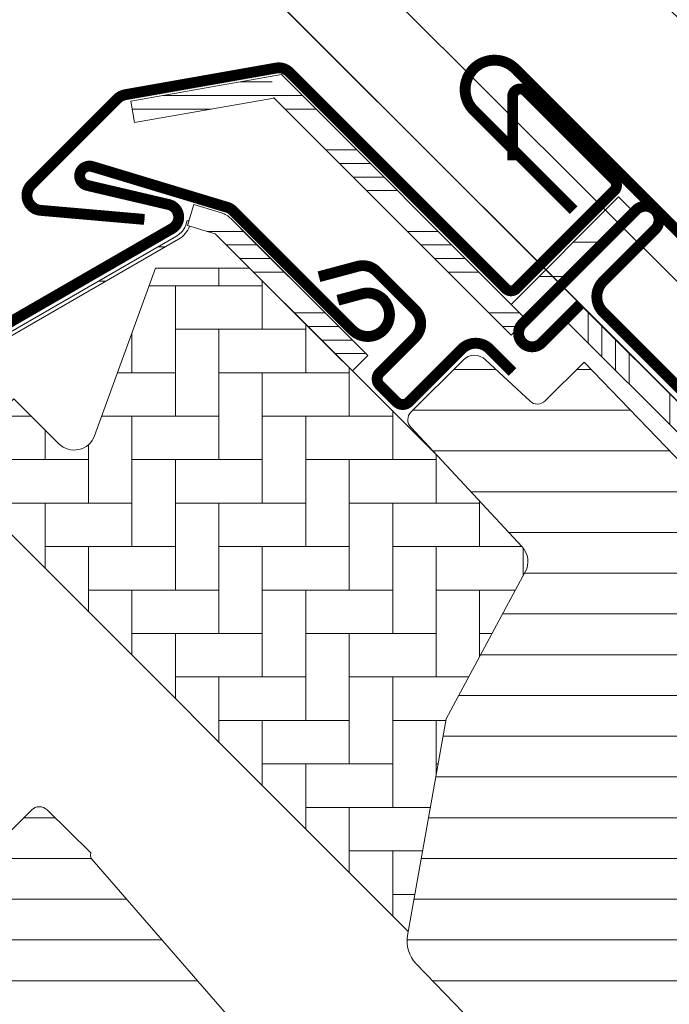
# Model space of a CAD drawing. Units: millimetres. Extents: x -14602 to -7177, y -131 to 3039.
# Drawn here: x -10268 to -10208, y 1563 to 1654 of the extents above; entities that cross this region are included whole.
import ezdxf

# ---------------------------------------------------------------- set-up
doc = ezdxf.new("R2010")
doc.units = ezdxf.units.MM
doc.header["$LTSCALE"] = 50
doc.header["$MEASUREMENT"] = 0
doc.header["$PDMODE"] = 1
doc.header["$PDSIZE"] = 2
doc.layers.get('0').update_dxf_attribs({"linetype": 'CONTINUOUS'})
doc.layers.get('DEFPOINTS').update_dxf_attribs({"color": 72, "linetype": 'CONTINUOUS'})
for name, color, linetype in [('VELUX-INFO', 7, 'CONTINUOUS'), ('VELUX-TEXT', 10, 'CONTINUOUS'), ('VELUX_FLASHING', 4, 'CONTINUOUS')]:
    doc.layers.add(name, color=color, linetype=linetype)
doc.layers.add('VELUX_HATCH', color=1, linetype='CONTINUOUS', lineweight=5)
doc.layers.add('VELUX_ROOFWINDOW', color=2, linetype='CONTINUOUS', lineweight=18)
doc.styles.add('Verdana', font='verdana.ttf')
doc.dimstyles.new('VERDANA', dxfattribs={"dimtxt": 8, "dimasz": 12, "dimexe": 2, "dimexo": 0, "dimgap": 2, "dimtad": 1, "dimdec": 0, "dimzin": 0, "dimdsep": 46, "dimtxsty": 'Verdana', "dimcen": 0.09, "dimclrd": 256, "dimclre": 256, "dimclrt": 256, "dimadec": 0, "dimazin": 0, "dimtfac": 1, "dimtdec": 0, "dimtix": 1, "dimtmove": 0, "dimatfit": 3, "dimfxl": 0, "dimtolj": 1, "dimtzin": 0, "dimarcsym": 0})
pattern_1 = [(360, (-11565.93906155231, 2609.457693497081), (2.220446049250313e-15, 7.5), []), (360, (-11564.68906155441, 2608.207693499178), (2.220446049250313e-15, 7.5), []), (360, (-11563.43906154943, 2606.957693494206), (2.220446049250313e-15, 7.5), []), (360, (-11562.18906155153, 2605.707693496302), (2.220446049250313e-15, 7.5), [])]

# ---------------------------------------------------------------- blocks, each defined once
blk = doc.blocks.new('_ArchTick')
at = {"color": 0, "linetype": 'ByBlock', "const_width": 0.15}
blk.add_lwpolyline([(-0.5, -0.5), (0.5, 0.5)], dxfattribs=at)
blk = doc.blocks.new('*D34')
at = {"layer": 'DEFPOINTS', "color": 0, "lineweight": 13}
for p in [(-10268.60507783559, 1715.054987949998), (-10190.4462878148, 1601.540858869834), (-10144.33539124167, 1590.785301356042)]:
    blk.add_point(p, dxfattribs=at)
at = {"layer": 'VELUX-INFO', "color": 7, "lineweight": -2}
for p, q in [((-10268.60507783559, 1715.054987949998), (-10260.11979646135, 1723.540269324235)), ((-10144.33539124167, 1590.785301356042), (-10275.67614564745, 1722.126055761864)), ((-10286.28274736526, 1697.377318420327), (-10268.60507783559, 1715.054987949998)), ((-10190.4462878148, 1601.540858869834), (-10293.35381517712, 1704.448386232194)), ((-10286.28274736526, 1697.377318420327), (-10294.7680287395, 1688.89203704609))]:
    blk.add_line(p, q, dxfattribs=at)
at = {"layer": 'VELUX-INFO', "color": 7, "lineweight": -2, "xscale": 12, "yscale": 12, "zscale": 12}
for p, rotation in [((-10268.60507783559, 1715.054987949998), 224.9999999999908), ((-10286.28274736526, 1697.377318420327), 44.99999999999081)]:
    blk.add_blockref('_ArchTick', p, dxfattribs=dict(at, rotation=rotation))
at = {"layer": 'VELUX-INFO', "color": 7, "insert": (-10288.34494427412, 1717.117184858863), "char_height": 20, "attachment_point": 5, "rotation": 44.99999999999079, "style": 'Verdana'}
blk.add_mtext('\\A1;25', dxfattribs=at)
blk = doc.blocks.new('*D35')
at = {"layer": 'DEFPOINTS', "color": 0, "lineweight": 13}
for p in [(-10255.32743953663, 1794.549759342713), (-10114.59443959751, 1653.816759403546), (-10190.4462878148, 1601.540858869834)]:
    blk.add_point(p, dxfattribs=at)
at = {"layer": 'VELUX-INFO', "color": 7, "lineweight": -2}
for p, q in [((-10255.32743953663, 1794.549759342713), (-10246.84215816239, 1803.03504071695)), ((-10114.59443959751, 1653.816759403546), (-10262.3985073485, 1801.620827154579)), ((-10319.39131391214, 1730.485884967221), (-10255.32743953663, 1794.549759342713)), ((-10190.4462878148, 1601.540858869834), (-10326.46238172401, 1737.556952779088)), ((-10319.39131391214, 1730.485884967221), (-10327.87659528638, 1722.000603592984))]:
    blk.add_line(p, q, dxfattribs=at)
at = {"layer": 'VELUX-INFO', "color": 7, "lineweight": -2, "xscale": 12, "yscale": 12, "zscale": 12}
for p, rotation in [((-10255.32743953663, 1794.549759342713), 224.9999999999908), ((-10319.39131391214, 1730.485884967221), 44.99999999999081)]:
    blk.add_blockref('_ArchTick', p, dxfattribs=dict(at, rotation=rotation))
at = {"layer": 'VELUX-INFO', "color": 7, "insert": (-10298.25565952783, 1773.414104958411), "char_height": 20, "attachment_point": 5, "rotation": 44.99999999999079, "style": 'Verdana'}
blk.add_mtext('\\A1;60-100', dxfattribs=at)
blk = doc.blocks.new('EDL_o')
at = {"layer": 'VELUX_FLASHING', "color": 0, "const_width": 1}
blk.add_lwpolyline([(-55.27315060637397, 63.30847842247249), (-64.46553876179905, 72.5008665778978, -0.9999999999999999), (-60.6471621433916, 76.31924319630525), (-16.38227764111389, 32.05435869402709, 0.414213562373095), (25.61986516136722, 32.05435869402709), (166.5462466518461, 172.9807401845064, 0.6681786379192989), (165.8391398706594, 174.6878469656926), (158.2984971231863, 167.0964895801535)], format="xyb", dxfattribs=at)

msp = doc.modelspace()

# ---------------------------------------------------------------- hatches: boundary and pattern name
at = {"layer": 'VELUX_HATCH'}
h = msp.add_hatch(dxfattribs=at)
h.set_pattern_fill('ANSI32', color=0, angle=-45.00000000000001, style=0)
h.set_pattern_definition([(360, (-10883.93872224591, 1271.088949830907), (1.77635683940025e-15, 9.525), []), (360, (-10880.7637208745, 1267.9139484595), (1.77635683940025e-15, 9.525), [])])
edge = h.paths.add_edge_path(flags=0)
edge.add_line((-10314.15460455669, 1590.162808027711), (-10302.91160673583, 1601.405805848577))
edge.add_arc((-10233.01410141554, 1531.508300528286), 98.85000000000001, 119.99999999999949, 135, ccw=False)
edge.add_line((-10282.43910141554, 1617.114911692378), (-10253.65727359982, 1633.73210772955))
edge.add_arc((-10254.83227359982, 1635.767267428443), 2.350000000000009, 300.0000000000034, 351.1295300103717)
edge.add_line((-10252.51038084145, 1635.404894666486), (-10252.85619465652, 1635.458865077841))
edge.add_arc((-10254.83227359982, 1635.767267428443), 2.00000000000001, -59.99999999999858, -8.870469989631204, ccw=False)
edge.add_line((-10253.83227359982, 1634.035216620875), (-10282.61410141554, 1617.418020583703))
edge.add_arc((-10233.01410141554, 1531.508300528286), 99.20000000000002, 120.0000000000004, 135)
edge.add_line((-10303.15909410924, 1601.653293221991), (-10314.40209193011, 1590.410295401125))
edge.add_line((-10314.40209193011, 1590.410295401125), (-10314.15460455669, 1590.16280802771))
h = msp.add_hatch(dxfattribs=at)
h.set_pattern_fill('AR-HBONE', color=0, angle=44.99999999999999, style=0)
h.set_pattern_definition([(90, (-11565.93906155231, 2609.457693497081), (-3.999999999999998, 4.000000000000002), [12, -4]), (179.9999999999999, (-11565.93906155231, 2613.45769349744), (-3.999999999999998, 4.000000000000002), [12, -4])])
h.paths.add_polyline_path([(-10221.72564727311, 1603.134055084403, 0.3211072899292239), (-10222.02540139532, 1605.443424414289), (-10232.27871116341, 1616.438752983775), (-10233.76900047368, 1617.920204550042, -0.07365065357406361), (-10234.1454978956, 1618.199566172203), (-10235.70113281421, 1619.755201090814, -0.06848670751930616), (-10235.96468349406, 1620.102866686268), (-10237.57303259791, 1621.701677925519), (-10237.64567646247, 1621.629034060958), (-10247.10613001683, 1631.089487615318), (-10255.76253612555, 1631.089487615319), (-10261.38031929421, 1615.65475521201, -0.5486187866266659), (-10264.67391809816, 1614.92458193629), (-10268.81800849702, 1619.068672335147), (-10270.28299004213, 1617.603690790035), (-10272.35354240295, 1609.876284179723), (-10232.5128008151, 1570.035542591876), (-10229.02152358731, 1589.614911723881)])
h = msp.add_hatch(dxfattribs=at)
h.set_pattern_fill('ANSI31', color=0, scale=30, angle=-45.00000000000001, style=0)
h.set_pattern_definition([(360, (-12352.66796203868, 2203.009482089284), (1.110223024625157e-15, 3.75), [])])
edge = h.paths.add_edge_path()
edge.add_line((-10229.49624035265, 1539.748847037282), (-10261.62554424996, 1576.709359885695))
edge.add_arc((-10261.24819868963, 1577.03737352046), 0.4999826161913539, 175.9967891134083, 220.9993205282508, ccw=False)
edge.add_line((-10261.74696141798, 1577.072278495687), (-10261.7325103173, 1577.278929762292))
edge.add_line((-10261.7325103173, 1577.278929762292), (-10265.75320376141, 1581.230080906355))
edge.add_arc((-10266.45411459086, 1580.516852201415), 0.9999855880960867, 45.49906279537483, 135.0022615589437)
edge.add_line((-10267.16123909101, 1581.223920881028), (-10277.97671047479, 1570.408449497253))
edge.add_arc((-10277.26953601441, 1569.701341382171), 1.000048800724481, 135.0026877978067, 222.9973654707887)
edge.add_line((-10278.00095676648, 1569.019343370983), (-10258.84571642311, 1548.477893180082))
edge.add_arc((-10259.576987286, 1547.795893390649), 0.9999403920740506, -45.00331286974529, 43.003297067403196, ccw=False)
edge.add_line((-10258.86996353798, 1547.088787876993), (-10262.50529780944, 1543.453453605534))
edge.add_line((-10262.50529780944, 1543.453453605535), (-10265.01574125522, 1544.902807993206))
edge.add_line((-10265.01574125522, 1544.902807993206), (-10266.076366698, 1543.842182550429))
edge.add_line((-10266.076366698, 1543.842182550429), (-10265.14462681188, 1542.228338068007))
edge.add_line((-10265.14462681188, 1542.228338068007), (-10267.99771557497, 1539.37524930491))
edge.add_line((-10267.99771557497, 1539.37524930491), (-10269.6115600574, 1540.306989191032))
edge.add_line((-10269.61156005739, 1540.306989191032), (-10270.67222764702, 1539.246321601407))
edge.add_line((-10270.67222764702, 1539.246321601407), (-10269.2228311125, 1536.735920302474))
edge.add_line((-10269.2228311125, 1536.735920302475), (-10271.4148465567, 1534.543904858272))
edge.add_line((-10271.4148465567, 1534.543904858271), (-10228.89818052355, 1500.114544704782))
edge.add_arc((-10227.63954410381, 1501.66894003763), 2.000077620464537, 231.0019613923379, 314.9986470942952)
edge.add_line((-10226.22530905051, 1500.254638195055), (-10212.52459085822, 1513.95535638734))
edge.add_arc((-10213.58521773666, 1515.016001185876), 1.499965587583098, 314.999515976274, 402.0012553004071)
edge.add_line((-10212.47054806172, 1516.019698490692), (-10225.63687055667, 1530.642447482781))
edge.add_arc((-10218.20651011598, 1537.333236613389), 9.998845706817251, 194.69267629862, 222.0019696759994, ccw=False)
edge.add_arc((-10270.34784893943, 1523.661364951503), 43.90513641918874, 14.69263945032171, 21.49466428135111)
edge = h.paths.add_edge_path()
edge.add_line((-10215.19110845488, 1549.896978814491), (-10231.77979724628, 1567.075068924009))
edge.add_arc((-10229.62177784527, 1569.159044035389), 3.000000000001169, 170.0000000000031, 224.0000000000311, ccw=False)
edge.add_line((-10232.57620110431, 1569.679988568389), (-10229.02152358731, 1589.614911723881))
edge.add_line((-10229.02152358731, 1589.614911723881), (-10221.73047457324, 1603.125110173647))
edge.add_arc((-10223.48810879856, 1604.079427694164), 2.000000000000015, -28.49999999994983, 43.0000000000269)
edge.add_line((-10222.02540139532, 1605.443424414289), (-10232.27871116341, 1616.438752983774))
edge.add_arc((-10231.54735746179, 1617.120751343837), 1.00000000000013, 135.0000000000159, 222.9999999999893, ccw=False)
edge.add_line((-10232.25446424297, 1617.827858125024), (-10227.46230160243, 1622.620020765565))
edge.add_arc((-10226.40164143065, 1621.559360593786), 1.499999999999901, 47, 134.9999999999951, ccw=False)
edge.add_line((-10225.37864389056, 1622.656391146214), (-10221.28989808794, 1618.84357400189))
edge.add_arc((-10220.60789972788, 1619.574927703508), 0.999999999999858, 226.9999999999958, 314.9999999999992)
edge.add_line((-10219.90079294669, 1618.867820922322), (-10216.32640700998, 1622.442206859028))
edge.add_line((-10216.32640700998, 1622.442206859027), (-10192.12527294824, 1597.381198909978))
edge.add_arc((-10194.28329234925, 1595.297223798601), 2.999999999999302, -25.000000000011426, 43.99999999999392, ccw=False)
edge.add_line((-10191.56436898815, 1594.029369013381), (-10196.6970238527, 1583.022355135751))
edge.add_line((-10196.6970238527, 1583.022355135751), (-10201.8382976469, 1571.996691440939))
edge.add_arc((-10199.08359294811, 1570.751659085094), 3.022995789718587, 155.6786579768261, 223.7864156244803)
edge.add_line((-10201.26596709614, 1568.659830549429), (-10198.9315801925, 1566.156507076866))
edge.add_line((-10198.9315801925, 1566.156507076866), (-10201.54787528289, 1563.540211986475))
edge.add_line((-10201.54787528289, 1563.540211986476), (-10197.10027588535, 1558.770745557817))
edge.add_arc((-10197.46595273616, 1558.429746377786), 0.500000000000076, -44.99999999998289, 42.99999999998812, ccw=False)
edge.add_line((-10197.11239934557, 1558.076192987193), (-10200.2397277377, 1554.948864595062))
edge.add_arc((-10200.59328112829, 1555.302417985655), 0.4999999999998295, -135.0000000000196, -44.99999999998039, ccw=False)
edge.add_line((-10200.94683451888, 1554.948864595062), (-10205.189475206, 1559.191505282181))
edge.add_arc((-10205.5430285966, 1558.837951891588), 0.4999999999998863, 44.99999999998695, 135.000000000013)
edge.add_line((-10205.89658198719, 1559.191505282181), (-10207.38150622768, 1557.70658104169))
edge.add_arc((-10207.02795283709, 1557.353027651096), 0.5, 135, 225)
edge.add_line((-10207.38150622768, 1556.999474260503), (-10203.1388654352, 1552.756833468021))
edge.add_arc((-10203.49241893116, 1552.403280182791), 0.5000000000001643, -44.999999999983686, 44.99998292523787, ccw=False)
edge.add_line((-10203.13886554056, 1552.049726792197), (-10209.69173411654, 1545.496858216218))
edge.add_arc((-10210.04528750713, 1545.850411606812), 0.5000000000003162, 227.0000170851899, 314.9999999999772, ccw=False)
edge.add_line((-10210.38628657812, 1545.484734654319), (-10215.15575311582, 1549.93233415355))
at = {"layer": 'VELUX_ROOFWINDOW'}
h = msp.add_hatch(dxfattribs=at)
h.set_pattern_fill('ANSI34', color=0, scale=10, angle=-45.00000000000001, style=0)
h.set_pattern_definition(pattern_1)
edge = h.paths.add_edge_path(flags=0)
edge.add_line((-10244.85307915694, 1646.726238319445), (-10223.04392143097, 1624.917080593476))
edge.add_line((-10223.04392143097, 1624.917080593474), (-10221.62970786859, 1626.331294155847))
edge.add_line((-10221.62970786859, 1626.331294155847), (-10243.44346839157, 1648.145054678824))
edge.add_line((-10243.44346839157, 1648.145054678824), (-10244.67972674505, 1647.305539557705))
edge.add_line((-10244.67972674505, 1647.305539557705), (-10245.21088421113, 1648.702318746177))
edge.add_line((-10245.21088421113, 1648.702318746178), (-10258.0335456773, 1646.441337565202))
edge.add_line((-10258.0335456773, 1646.441337565203), (-10257.68624932197, 1644.471722059178))
edge.add_line((-10257.68624932197, 1644.471722059176), (-10244.86999830228, 1646.731572905479))
edge.add_arc((-10244.86015022475, 1646.733309387256), 0.009999999999996656, -45.00000000000091, 190.0000000002235, ccw=False)
h = msp.add_hatch(dxfattribs=at)
h.set_pattern_fill('ANSI32', color=0, angle=-45.00000000000001, style=0)
h.set_pattern_definition([(360, (-10990.32895253293, 1423.927898095942), (1.77635683940025e-15, 9.525), []), (360, (-10987.15395116152, 1420.752896724533), (1.77635683940025e-15, 9.525), [])])
h.paths.add_polyline_path([(-10221.62970786859, 1626.331294155847), (-10211.73021293198, 1636.230789092459), (-10213.14442649435, 1637.645002654832), (-10223.04392143097, 1627.745507718221)], flags=0)
h = msp.add_hatch(dxfattribs=at)
h.set_pattern_fill('ANSI34', color=0, scale=10, angle=-45.00000000000001, style=0)
h.set_pattern_definition(pattern_1)
edge = h.paths.add_edge_path(flags=0)
edge.add_line((-10237.64567646247, 1621.629034060958), (-10236.2314629001, 1623.043247623331))
edge.add_line((-10236.2314629001, 1623.043247623331), (-10248.82288818631, 1635.634672909543))
edge.add_arc((-10250.3078124268, 1634.149748669051), 2.099999999999999, 44.99999999999999, 73.19119999000048)
edge.add_line((-10249.70053688922, 1636.160026366646), (-10252.23904224744, 1636.92687176712))
edge.add_line((-10252.23904224743, 1636.92687176712), (-10252.81739990228, 1635.012321578934))
edge.add_line((-10252.81739990228, 1635.012321578934), (-10250.27889454406, 1634.245476178461))
edge.add_arc((-10250.3078124268, 1634.149748669051), 0.09999999999999853, 44.999999999999204, 73.19119999001958, ccw=False)
edge.add_line((-10250.23710174868, 1634.220459347169), (-10237.64567646247, 1621.629034060957))
h = msp.add_hatch(dxfattribs=at)
h.set_pattern_fill('ANSI34', color=0, scale=10, angle=45.00000000000019, style=0)
h.set_pattern_definition([(90, (-11565.93906155231, 2609.457693497081), (-7.5, -2.398081733190338e-14), []), (90, (-11564.68906155441, 2610.707693494984), (-7.5, -2.398081733190338e-14), []), (90, (-11563.43906154943, 2611.957693499957), (-7.5, -2.398081733190338e-14), []), (90, (-11562.18906155153, 2613.20769349786), (-7.5, -2.398081733190338e-14), [])])
h.paths.add_polyline_path([(-10183.44594168452, 1591.683061877707), (-10182.03172812215, 1593.09727544008), (-10216.67996040029, 1627.745507718221), (-10218.09417396266, 1626.331294155847)], flags=0)

# ---------------------------------------------------------------- linework, layer by layer
at = {"color": 0, "linetype": 'Continuous', "lineweight": 30}
for p, q in [((-10211.73021293198, 1636.230789092459), (-10221.62970786859, 1626.331294155847)), ((-10220.21592290875, 1624.209545209762), (-10217.387495784, 1627.037972334508)), ((-10178.11368875988, 1590.592592180983), (-10214.55822093889, 1627.037124359998))]:
    msp.add_line(p, q, dxfattribs=at)
at = {"color": 7, "linetype": 'Continuous', "lineweight": 30}
for p, q in [((-10214.55822093889, 1629.865551484745), (-10209.78118186743, 1634.642590556206)), ((-10216.67996040029, 1627.745507718221), (-10218.09417396266, 1626.331294155847))]:
    msp.add_line(p, q, dxfattribs=at)
at = {"color": 0, "linetype": 'Continuous', "lineweight": 30}
for centre, radius, start, end in [((-10258.31214283465, 1645.681414744578), 1.379000000000089, 99.99999999995258, 135.0000000000092), ((-10244.86015022475, 1646.733309387256), 0.01000000000000831, 315.0000000000092, 189.9999999999564), ((-10221.09980638523, 1625.093428686245), 1.250000000000057, 135.0000000000092, 315.0000000000092)]:
    msp.add_arc(centre, radius, start, end, dxfattribs=at)
at = {"color": 7, "linetype": 'Continuous', "lineweight": 30}
for centre, radius, start, end in [((-10210.6695527602, 1635.522825106221), 1.250606135504995, 315.2635832733453, 135.0000000000092), ((-10213.14400737652, 1628.451337922371), 2.000000000000114, 135.0000000000092, 224.9999999999908)]:
    msp.add_arc(centre, radius, start, end, dxfattribs=at)
at = {"layer": 'VELUX_FLASHING', "color": 0}
for p, q in [((-10258.55160367165, 1647.039464635981), (-10244.65889768796, 1649.489123535956)), ((-10243.4443365997, 1649.106173895807), (-10223.5388961778, 1629.200733473903)), ((-10267.19708306182, 1638.746675019921), (-10259.2872430859, 1646.656514995833)), ((-10222.54894668414, 1629.200733473902), (-10213.53899207826, 1638.210688079781)), ((-10237.64567646247, 1625.376700001247), (-10248.61184608953, 1636.342869628309)), ((-10254.23229923263, 1634.728011212821), (-10283.0141270457, 1618.110815177174)), ((-10237.15245473135, 1631.247439300805), (-10240.72159096063, 1630.291092130493)), ((-10231.8827561958, 1627.250532971389), (-10235.41378824403, 1630.781565019621)), ((-10235.13544738926, 1621.452257365661), (-10231.8827561958, 1624.70494855912)), ((-10227.56940483056, 1623.644288387339), (-10232.44844162075, 1618.765251597152)), ((-10222.90250007473, 1621.522968043779), (-10225.02382041829, 1623.644288387339)), ((-10233.57981247065, 1618.765251597152), (-10235.13544738926, 1620.320886515763))]:
    msp.add_line(p, q, dxfattribs=at)
at = {"layer": 'VELUX_FLASHING'}
for p, q in [((-10213.53899207826, 1639.200637573443), (-10221.70041854671, 1647.362064041898)), ((-10222.89539329354, 1646.867089295067), (-10222.89539329354, 1641.003901642155)), ((-10249.17604882718, 1636.680596850753), (-10261.5891483632, 1640.430412959003)), ((-10262.05479051052, 1638.69261280707), (-10254.55845762905, 1636.935578453676)), ((-10256.79084578874, 1635.562189639478), (-10266.34217057902, 1636.397822280284)), ((-10238.9798111336, 1628.125048234753), (-10236.7491009903, 1628.722765216198))]:
    msp.add_line(p, q, dxfattribs=at)
at = {"layer": 'VELUX_FLASHING', "color": 0, "const_width": 1}
for points in [[(-10256.79084578874, 1635.562189639478), (-10266.34217057902, 1636.397822280284, -0.6370702608076214), (-10267.19708306182, 1638.746675019922), (-10259.2872430859, 1646.656514995833, -0.1539147210599162), (-10258.55160367165, 1647.039464635981), (-10244.65889768796, 1649.489123535955, -0.2446984432289442), (-10243.4443365997, 1649.106173895807), (-10223.5388961778, 1629.200733473903, 0.4142135623732282), (-10222.54894668414, 1629.200733473902), (-10213.53899207826, 1638.210688079781, 0.414213562373095), (-10213.53899207826, 1639.200637573443), (-10221.70041854671, 1647.362064041898, 0.6681786379192372), (-10222.89539329354, 1646.867089295067), (-10222.89539329354, 1641.003901642155)], [(-10238.9798111336, 1628.125048234753), (-10236.7491009903, 1628.722765216199, -1.732050807568949), (-10237.64567646247, 1625.376700001247), (-10248.61184608953, 1636.342869628309, 0.1236314926610051), (-10249.17604882718, 1636.680596850753), (-10261.5891483632, 1640.430412959003, 1.032078531748581), (-10262.05479051052, 1638.69261280707), (-10254.55845762905, 1636.935578453676, -0.6796554309456347), (-10254.23229923263, 1634.728011212821), (-10283.01412704571, 1618.110815177171, 0.06554346281521396), (-10303.72480516435, 1602.218952917387), (-10318.75082426457, 1587.192933817173, 0.414213562373095), (-10318.75082426457, 1582.03105431451), (-10312.03330984329, 1575.313539893238, 0.9999999999999999), (-10308.70990797172, 1578.636941764814), (-10310.93729433245, 1580.864328125552)], [(-10170.72268276996, 1583.201586106346), (-10214.55822098115, 1627.037124317543, -0.414213562373095), (-10214.55822098115, 1629.865551442289), (-10209.78118190969, 1634.642590513751, 0.9977024673127125), (-10211.55386483911, 1636.407137185133), (-10221.98368986162, 1625.97731216263, 0.9999999999999999), (-10220.21592290865, 1624.209545209665), (-10216.68038900272, 1627.745079115597)], [(-10222.90250007473, 1621.522968043779), (-10225.02382041829, 1623.644288387339, 0.414213562373095), (-10227.56940483056, 1623.644288387339), (-10232.44844162075, 1618.765251597152, -0.414213562373095), (-10233.57981247065, 1618.765251597152), (-10235.13544738926, 1620.320886515763, -0.414213562373095), (-10235.13544738926, 1621.452257365661), (-10231.8827561958, 1624.70494855912, 0.414213562373095), (-10231.8827561958, 1627.250532971389), (-10235.41378824403, 1630.781565019621, 0.2679491924311783), (-10237.15245473135, 1631.247439300805), (-10240.72159096063, 1630.291092130493)]]:
    msp.add_lwpolyline(points, format="xyb", dxfattribs=at)
at = {"layer": 'VELUX_FLASHING', "color": 0}
msp.add_lwpolyline([(-10170.72268276996, 1583.201586106346), (-10214.55822098115, 1627.037124317543, -0.414213562373095), (-10214.55822098115, 1629.865551442289), (-10209.78118190969, 1634.642590513751, 0.9977024673127125), (-10211.55386483911, 1636.407137185133), (-10221.98368986162, 1625.97731216263, 0.9999999999999999), (-10220.21592290865, 1624.209545209665), (-10216.68038900272, 1627.745079115597)], format="xyb", dxfattribs=at)
for centre, radius, start, end in [((-10244.41943685096, 1648.131073644553), 1.379000000000246, 44.99999999999079, 99.99999999995258), ((-10254.83229923263, 1635.767241697363), 1.200000000000042, 300.0000000000038, 76.80880000717265), ((-10223.04392143097, 1629.695708220734), 0.7000000000000455, 224.9999999999723, 315.0000000000092), ((-10233.15554840193, 1625.977740765254), 1.800000000000068, 315.0000000000092, 44.99999999999079), ((-10226.29661262442, 1622.371496181203), 1.800000000000068, 44.99999999999079, 135.0000000000092), ((-10234.56976196431, 1620.886571940712), 0.7999999999999545, 135.0000000000092, 224.9999999999908), ((-10233.0141270457, 1619.330937022101), 0.8000000000000114, 224.9999999999908, 315.0000000000092)]:
    msp.add_arc(centre, radius, start, end, dxfattribs=at)
at = {"layer": 'VELUX_FLASHING'}
for centre, radius, start, end in [((-10222.19539329354, 1646.867089295067), 0.7000000000000137, 44.99999999999079, 180), ((-10261.84940930784, 1639.568865374306), 0.9000000000000481, 73.1911999927541, 256.8088000071726), ((-10214.03396682509, 1638.705662826613), 0.6999999999999886, 315.0000000000092, 44.99999999999079), ((-10266.22198281056, 1637.771574768665), 1.379000000000019, 135.0000000000092, 265.0000000000264), ((-10249.56644024413, 1635.388275473707), 1.350000000000086, 44.99999999999079, 73.1911999927541), ((-10236.68658045016, 1629.508772813484), 1.800000000000068, 44.99999999999079, 104.9999999999945), ((-10236.23146290009, 1626.79091356362), 2.000000000000088, 224.9999999999908, 104.9999999999945)]:
    msp.add_arc(centre, radius, start, end, dxfattribs=at)
at = {"layer": 'VELUX_HATCH', "color": 0}
for points in [[(-10252.85619465652, 1635.458865077841), (-10252.69032987006, 1635.43296432837), (-10252.81739990228, 1635.012321578934), (-10252.62716885171, 1634.954855556385, -0.1753150163493401), (-10253.65727359982, 1633.732107729549), (-10282.43911217058, 1617.114899318786, 0.03273636305156425), (-10293.19016867305, 1609.931278216075, 0.03273684815359217), (-10302.91159085489, 1601.40582584304), (-10314.15459986996, 1590.162816827971), (-10314.40208616442, 1590.410303122427), (-10303.15909410924, 1601.653293221992, -0.03273656688119251), (-10293.4032351732, 1610.208951885177, -0.03273659440492675), (-10282.6141058856, 1617.418019453276), (-10253.83227359982, 1634.035216620874, 0.06554348179336064), (-10253.41806003745, 1634.353053866069, 0.04613014439654692), (-10253.18274178702, 1634.636318800716, 0.1120146435800224), (-10252.85620232229, 1635.458856786174, -5.240983162722632)], [(-10232.51340143192, 1570.036143208692), (-10272.35354240295, 1609.876284179723), (-10270.28299004213, 1617.603690790036), (-10268.81800849702, 1619.068672335147), (-10264.67391809816, 1614.92458193629, 0.5486187866266659), (-10261.38031929421, 1615.65475521201), (-10255.76253612555, 1631.089487615319), (-10247.10613001683, 1631.089487615318), (-10229.93906155231, 1613.922419150799)]]:
    msp.add_lwpolyline(points, format="xyb", dxfattribs=at)
at = {"layer": 'VELUX_ROOFWINDOW', "color": 0}
for p, q in [((-10244.18212964539, 1648.883715932644), (-10258.0335456773, 1646.441337565202)), ((-10221.62970786859, 1626.331294155847), (-10244.18212964539, 1648.883715932644)), ((-10258.0335456773, 1646.441337565202), (-10257.68624932197, 1644.471722059176)), ((-10257.68624932197, 1644.471722059176), (-10244.86999830228, 1646.73157290548)), ((-10244.85307915694, 1646.726238319445), (-10223.04392143097, 1624.917080593474)), ((-10223.04392143097, 1627.745507718221), (-10213.14442649435, 1637.645002654832)), ((-10252.81739990228, 1635.012321578934), (-10252.23904224743, 1636.92687176712)), ((-10211.55386483921, 1636.40713718523), (-10221.98368986171, 1625.977312162728)), ((-10236.2314629001, 1623.043247623331), (-10248.82288818631, 1635.634672909542)), ((-10250.27889454406, 1634.24547617846), (-10252.81739990228, 1635.012321578934)), ((-10247.89872478967, 1634.710509512908), (-10239.05989002484, 1625.871674748077)), ((-10237.64567646247, 1621.629034060958), (-10250.23710174868, 1634.220459347169)), ((-10182.03172812215, 1593.09727544008), (-10216.67996040029, 1627.745507718221)), ((-10223.04392143097, 1624.917080593474), (-10221.62970786859, 1626.331294155847)), ((-10218.09417396266, 1626.331294155847), (-10183.44594168452, 1591.683061877707)), ((-10236.2314629001, 1623.043247623331), (-10237.64567646247, 1621.629034060958))]:
    msp.add_line(p, q, dxfattribs=at)
at = {"layer": 'VELUX_ROOFWINDOW', "color": 1}
for p, q in [((-10213.14442649435, 1637.645002654832), (-10211.73021293198, 1636.230789092459)), ((-10249.70053688922, 1636.160026366646), (-10252.23904224743, 1636.92687176712))]:
    msp.add_line(p, q, dxfattribs=at)
at = {"layer": 'VELUX_ROOFWINDOW', "color": 0}
for points in [[(-10215.19110845488, 1549.896978814491), (-10231.77979724628, 1567.07506892401, -0.2400787590802451), (-10232.57620110431, 1569.679988568389), (-10232.57620110431, 1569.679988568389, -5.366530438502711), (-10232.57620110431, 1569.679988568389), (-10229.02152358731, 1589.614911723881, 2.114613754215481), (-10229.02152358731, 1589.614911723881), (-10221.73047457324, 1603.125110173647, 0.3225094152674328), (-10222.02540139532, 1605.443424414289), (-10232.27871116341, 1616.438752983775, -0.4040262258350221), (-10232.25446424297, 1617.827858125024), (-10227.46230160243, 1622.620020765565, -0.4040262258351329), (-10225.37864389056, 1622.656391146214), (-10221.28989808794, 1618.843574001889, 0.4040262258351738), (-10219.90079294669, 1618.867820922322), (-10216.32640700998, 1622.442206859027), (-10192.12527294824, 1597.381198909978, -0.3105082534628565), (-10191.56436898815, 1594.029369013381), (-10196.6970238527, 1583.022355135751), (-10201.8382976469, 1571.996691440939, 0.3062448852956215), (-10201.26596709614, 1568.659830549429), (-10198.9315801925, 1566.156507076866), (-10201.54787528289, 1563.540211986476), (-10197.10027588535, 1558.770745557817, -0.4040262258350106)], [(-10229.49624035265, 1539.748847037282), (-10261.62554424996, 1576.709359885694, -0.198923849808797), (-10261.74696141798, 1577.072278495687), (-10261.7325103173, 1577.278929762292), (-10265.75320376141, 1581.230080906355, 0.4116762130759648), (-10267.16123909101, 1581.223920881028), (-10277.97671047479, 1570.408449497253, 0.4039992121934211), (-10278.00095676648, 1569.019343370983), (-10258.84571642311, 1548.477893180082, -0.4040597754891931)]]:
    msp.add_lwpolyline(points, format="xyb", dxfattribs=at)
for radius, end in [(2.099999999999985, 73.19119999002632), (0.09999999999990966, 73.19119999003385)]:
    msp.add_arc((-10250.3078124268, 1634.149748669051), radius, 44.99999999999079, end, dxfattribs=at)

# ---------------------------------------------------------------- block references
at = {"layer": 'VELUX_FLASHING', "color": 0}
msp.add_blockref('EDL_o', (-10162.01306077135, 1573.107631826377), dxfattribs=at)

# ---------------------------------------------------------------- dimensions: what is measured, and where the dimension line sits
at = {"layer": 'VELUX-INFO', "color": 0}
for base, p2, text, picture, middle in [((-10255.32743953663, 1794.549759342713), (-10114.59443959751, 1653.816759403546), '60-100', '*D35', (-10298.25565952783, 1773.414104958411)), ((-10268.60507783559, 1715.054987949998), (-10144.33539124167, 1590.785301356041), '25', '*D34', (-10288.34494427412, 1717.117184858863))]:
    dim = msp.add_linear_dim(base=base, p1=(-10190.4462878148, 1601.540858869834), p2=p2, angle=44.99999999999079, text=text, dimstyle='VERDANA', override={"dimtxt": 20, "dimexe": 10, "dimgap": 5, "dimpost": '', "dimblk1": 'ArchTick', "dimblk2": 'ArchTick', "dimsah": 1, "dimdle": 10, "dimclrd": 7, "dimclre": 7, "dimclrt": 7}, dxfattribs=at)
    dim.commit()
    dim.dimension.update_dxf_attribs({"geometry": picture, "text_midpoint": middle})

# ---------------------------------------------------------------- leaders
at = {"layer": 'VELUX-TEXT', "color": 10}
msp.add_leader([(-10130.13431353655, 1552.366166784794), (-10253.47447744737, 1675.451629146341), (-10253.47447744737, 1862.951629146338)], dimstyle='VERDANA', override={"dimasz": 7, "dimtad": 0, "dimldrblk": 'Dot'}, dxfattribs=at)

doc.saveas('drawing.dxf')
